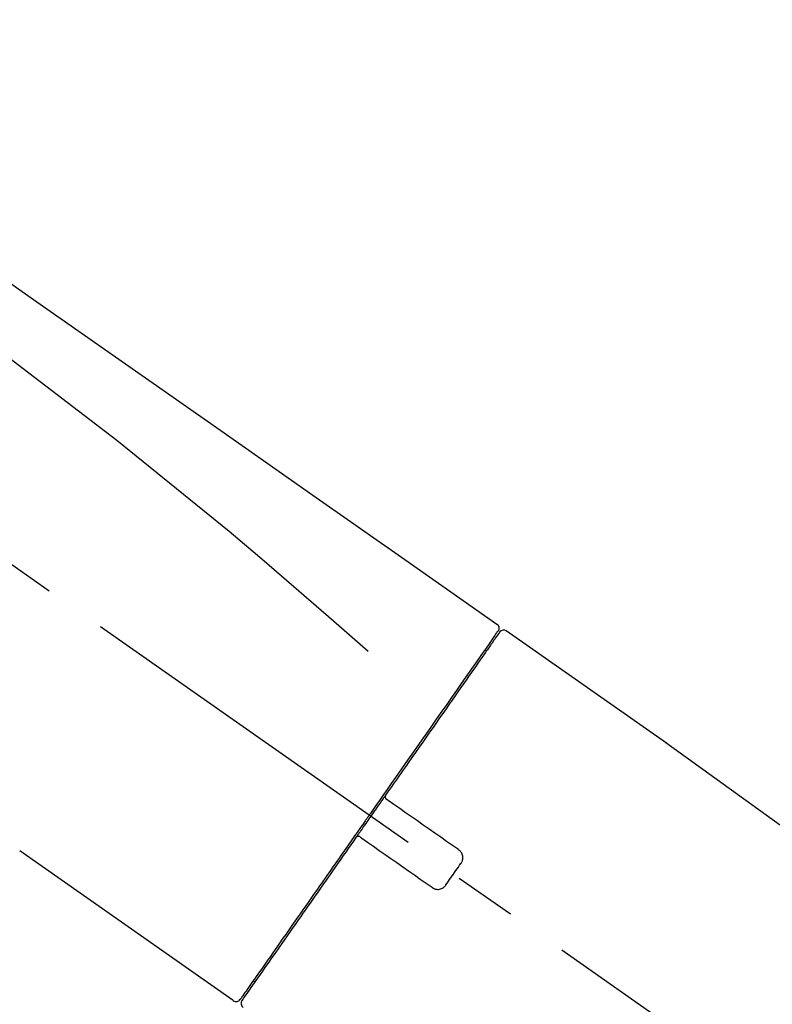
# Model space of a CAD drawing. Extents: x 163 to 26285, y 210 to 8610.
# Drawn here: x 11295 to 11370, y 3047 to 3145 of the extents above; entities that cross this region are included whole.
import ezdxf

# ---------------------------------------------------------------- set-up
doc = ezdxf.new("R2010")
doc.units = 0
doc.header["$LTSCALE"] = 50
doc.header["$MEASUREMENT"] = 0
doc.linetypes.add('CENTER2', pattern=[1.125, 0.75, -0.125, 0.125, -0.125])
doc.layers.get('0').update_dxf_attribs({"linetype": 'CONTINUOUS'})
doc.layers.add('150-機器', color=8, linetype='CONTINUOUS')
doc.layers.add('166-寸法B', color=11, linetype='CONTINUOUS')
doc.styles.add('KH001', font='txt')
doc.dimstyles.new('KH1xx030', dxfattribs={"dimscale": 30, "dimtxt": 2, "dimasz": 0.6, "dimexe": 0.3, "dimexo": 1.2, "dimgap": 0.5, "dimtad": 3, "dimdec": 1, "dimdsep": 46, "dimlunit": 6, "dimtxsty": 'KH001', "dimblk": 'DOT', "dimcen": 1, "dimdle": 1, "dimclrd": 256, "dimclre": 256, "dimclrt": 256, "dimadec": 0, "dimazin": 0, "dimtfac": 1, "dimtdec": 1, "dimtix": 1, "dimtmove": 2, "dimatfit": 3, "dimldrblk": 'CLOSEDBLANK', "dimfxl": 1, "dimtolj": 1, "dimtzin": 0, "dimlwd": -1, "dimlwe": -1, "dimarcsym": 0})

# ---------------------------------------------------------------- blocks, each defined once
blk = doc.blocks.new('_Dot')
at = {"color": 0, "linetype": 'ByBlock', "lineweight": -2}
blk.add_line((-0.5, 0), (-1, 0), dxfattribs=at)
at = {"color": 0, "linetype": 'ByBlock', "const_width": 0.5}
blk.add_lwpolyline([(-0.25, 0, 1), (0.25, 0, 1)], format="xyb", close=True, dxfattribs=at)
blk = doc.blocks.new('*D272')
at = {"layer": '166-寸法B', "transparency": 16777216}
for p, q in [((10937.757, 2931.115), (10937.757, 3313.31)), ((11587.757, 2931.115), (11587.757, 3313.31)), ((10955.757, 3304.31), (11569.757, 3304.31))]:
    blk.add_line(p, q, dxfattribs=at)
at = {"layer": '166-寸法B', "transparency": 16777216, "xscale": 18, "yscale": 18, "zscale": 18, "rotation": 180}
blk.add_blockref('_Dot', (10937.757, 3304.31), dxfattribs=at)
at = {"layer": '166-寸法B', "transparency": 16777216, "xscale": 18, "yscale": 18, "zscale": 18}
blk.add_blockref('_Dot', (11587.757, 3304.31), dxfattribs=at)
at = {"layer": '166-寸法B', "transparency": 16777216, "insert": (11262.757, 3349.31), "char_height": 60, "attachment_point": 5, "style": 'KH001'}
blk.add_mtext('\\A1;650', dxfattribs=at)
blk = doc.blocks.new('_ClosedBlank')
at = {"color": 0, "linetype": 'ByBlock', "lineweight": -2}
for p, q in [((-1, 0.1667), (0, 0)), ((-1, 0.1667), (-1, -0.1667)), ((0, 0), (-1, -0.1667))]:
    blk.add_line(p, q, dxfattribs=at)
blk = doc.blocks.new('*D274')
at = {"layer": '166-寸法B', "transparency": 16777216}
for p, q in [((10937.757, 2931.115), (10937.757, 3178.31)), ((11584.757, 2931.115), (11584.757, 3178.31)), ((11566.757, 3169.31), (10955.757, 3169.31))]:
    blk.add_line(p, q, dxfattribs=at)
at = {"layer": '166-寸法B', "transparency": 16777216, "xscale": 18, "yscale": 18, "zscale": 18, "rotation": 180}
blk.add_blockref('_Dot', (10937.757, 3169.31), dxfattribs=at)
at = {"layer": '166-寸法B', "transparency": 16777216, "xscale": 18, "yscale": 18, "zscale": 18}
blk.add_blockref('_Dot', (11584.757, 3169.31), dxfattribs=at)
at = {"layer": '166-寸法B', "transparency": 16777216, "insert": (11261.257, 3214.31), "char_height": 60, "attachment_point": 5, "style": 'KH001'}
blk.add_mtext('\\A1;647', dxfattribs=at)

msp = doc.modelspace()

# ---------------------------------------------------------------- linework, layer by layer
at = {"layer": '150-機器', "color": 13, "linetype": 'CENTER2'}
msp.add_line((11518.094, 2933.975), (11231.224, 3134.843), dxfattribs=at)
at = {"layer": '150-機器', "color": 13, "linetype": 'Continuous'}
for p, q in [((11343.589, 3084.168), (11359.601, 3072.956)), ((11341.484, 3082.294), (11341.648, 3082.179)), ((11359.52, 3073.014), (11479.543, 2986.544)), ((11316.334, 3047.245), (11295.001, 3062.181)), ((11318.479, 3049.091), (11318.316, 3049.206))]:
    msp.add_line(p, q, dxfattribs=at)
for points in [[(11269.12, 3136.312), (11278.311, 3129.876), (11287.502, 3123.44), (11296.693, 3117.004), (11305.884, 3110.569), (11315.075, 3104.133), (11324.267, 3097.697), (11333.458, 3091.261), (11342.649, 3084.826)], [(11269.836, 3128.967), (11281.569, 3120.512), (11293.217, 3111.953), (11304.697, 3103.185), (11315.923, 3094.104), (11319.42, 3091.143), (11322.892, 3088.149), (11326.347, 3085.135), (11329.793, 3082.111)], [(11342.934, 3084.016), (11342.935, 3084.018), (11342.936, 3084.02), (11342.937, 3084.021), (11342.938, 3084.021), (11342.937, 3084.021), (11342.936, 3084.019), (11342.934, 3084.015), (11342.931, 3084.012), (11342.924, 3084.001), (11342.918, 3083.994), (11342.914, 3083.987), (11342.909, 3083.98), (11342.816, 3083.847), (11342.723, 3083.715), (11342.631, 3083.583), (11342.538, 3083.45), (11342.452, 3083.327), (11342.366, 3083.204), (11342.279, 3083.081), (11342.193, 3082.958), (11342.15, 3082.897), (11342.107, 3082.836), (11342.065, 3082.774), (11342.022, 3082.713), (11341.917, 3082.564), (11341.813, 3082.415), (11341.708, 3082.266), (11341.604, 3082.116), (11341.543, 3082.029), (11341.482, 3081.942), (11341.42, 3081.854), (11341.359, 3081.767)], [(11342.696, 3084.06), (11342.682, 3084.039), (11342.669, 3084.017), (11342.655, 3083.996), (11342.642, 3083.975), (11342.607, 3083.923), (11342.572, 3083.871), (11342.536, 3083.82), (11342.5, 3083.769)], [(11342.649, 3084.826), (11342.659, 3084.819), (11342.669, 3084.812), (11342.679, 3084.805), (11342.689, 3084.797), (11342.708, 3084.782), (11342.726, 3084.766), (11342.743, 3084.749), (11342.759, 3084.731), (11342.782, 3084.701), (11342.802, 3084.67), (11342.819, 3084.636), (11342.834, 3084.602), (11342.847, 3084.566), (11342.857, 3084.53), (11342.864, 3084.493), (11342.868, 3084.456), (11342.868, 3084.431), (11342.867, 3084.407), (11342.864, 3084.382), (11342.86, 3084.358), (11342.858, 3084.346), (11342.855, 3084.334), (11342.852, 3084.321), (11342.849, 3084.309)], [(11342.849, 3084.309), (11342.853, 3084.309), (11342.857, 3084.31), (11342.86, 3084.31), (11342.864, 3084.311), (11342.895, 3084.292), (11342.863, 3084.236), (11342.79, 3084.154), (11342.696, 3084.06)], [(11342.645, 3083.951), (11342.637, 3083.94), (11342.629, 3083.928), (11342.62, 3083.916), (11342.612, 3083.904), (11342.567, 3083.84), (11342.523, 3083.776), (11342.478, 3083.712), (11342.433, 3083.648), (11342.295, 3083.451), (11342.156, 3083.253), (11342.017, 3083.055), (11341.879, 3082.857), (11341.583, 3082.434), (11341.287, 3082.012), (11340.991, 3081.589), (11340.695, 3081.166), (11340.297, 3080.597), (11339.898, 3080.028), (11339.5, 3079.459), (11339.102, 3078.891), (11338.616, 3078.197), (11338.13, 3077.503), (11337.645, 3076.81), (11337.159, 3076.116), (11336.604, 3075.324), (11336.05, 3074.532), (11335.495, 3073.74), (11334.94, 3072.947), (11334.338, 3072.087), (11333.736, 3071.227), (11333.134, 3070.367), (11332.531, 3069.507), (11332.113, 3068.909), (11331.694, 3068.311), (11331.275, 3067.713), (11330.856, 3067.115), (11330.647, 3066.817), (11330.438, 3066.518), (11330.229, 3066.22), (11330.02, 3065.921)], [(11341.359, 3081.767), (11341.267, 3081.636), (11341.175, 3081.505), (11341.084, 3081.373), (11340.992, 3081.242), (11340.768, 3080.923), (11340.544, 3080.603), (11340.321, 3080.284), (11340.097, 3079.964), (11339.838, 3079.595), (11339.58, 3079.225), (11339.321, 3078.856), (11339.062, 3078.486), (11338.771, 3078.07), (11338.48, 3077.655), (11338.188, 3077.239), (11337.897, 3076.823), (11337.579, 3076.368), (11337.26, 3075.913), (11336.942, 3075.458), (11336.623, 3075.004), (11336.281, 3074.514), (11335.938, 3074.025), (11335.596, 3073.536), (11335.253, 3073.047), (11334.893, 3072.532), (11334.533, 3072.018), (11334.172, 3071.503), (11333.812, 3070.988), (11333.624, 3070.72), (11333.437, 3070.453), (11333.249, 3070.185), (11333.062, 3069.917), (11332.875, 3069.65), (11332.687, 3069.382), (11332.5, 3069.115), (11332.313, 3068.847), (11332.122, 3068.575), (11331.932, 3068.303), (11331.741, 3068.031), (11331.551, 3067.759)], [(11331.549, 3067.757), (11331.529, 3067.727), (11331.508, 3067.698), (11331.487, 3067.669), (11331.467, 3067.639), (11331.426, 3067.581), (11331.385, 3067.522), (11331.344, 3067.464), (11331.303, 3067.405), (11331.241, 3067.317), (11331.179, 3067.229), (11331.118, 3067.14), (11331.056, 3067.052), (11330.994, 3066.964), (11330.932, 3066.876), (11330.87, 3066.787), (11330.808, 3066.699), (11330.746, 3066.61), (11330.684, 3066.522), (11330.623, 3066.433), (11330.561, 3066.345), (11330.498, 3066.256), (11330.436, 3066.168), (11330.374, 3066.079), (11330.312, 3065.99), (11330.229, 3065.872), (11330.147, 3065.754), (11330.064, 3065.635), (11329.981, 3065.517), (11329.877, 3065.369), (11329.774, 3065.221), (11329.67, 3065.074), (11329.567, 3064.926), (11329.443, 3064.749), (11329.319, 3064.572), (11329.195, 3064.395), (11329.071, 3064.218), (11328.989, 3064.101), (11328.907, 3063.983), (11328.825, 3063.866), (11328.742, 3063.748), (11328.701, 3063.69), (11328.66, 3063.631), (11328.619, 3063.572), (11328.578, 3063.514)], [(11331.547, 3067.754), (11331.541, 3067.746), (11331.536, 3067.738), (11331.53, 3067.73), (11331.525, 3067.721), (11331.521, 3067.712), (11331.517, 3067.703), (11331.514, 3067.694), (11331.511, 3067.685), (11331.507, 3067.671), (11331.504, 3067.656), (11331.501, 3067.642), (11331.499, 3067.627), (11331.499, 3067.622), (11331.498, 3067.618), (11331.498, 3067.613), (11331.497, 3067.608), (11331.497, 3067.598), (11331.497, 3067.588), (11331.497, 3067.579), (11331.497, 3067.569), (11331.498, 3067.564), (11331.498, 3067.559), (11331.499, 3067.554), (11331.499, 3067.549), (11331.501, 3067.535), (11331.504, 3067.52), (11331.507, 3067.506), (11331.511, 3067.492), (11331.514, 3067.482), (11331.518, 3067.473), (11331.522, 3067.464), (11331.526, 3067.455), (11331.536, 3067.438), (11331.546, 3067.421), (11331.557, 3067.405), (11331.569, 3067.39), (11331.576, 3067.382), (11331.583, 3067.375), (11331.59, 3067.368), (11331.597, 3067.361), (11331.605, 3067.355), (11331.613, 3067.35), (11331.621, 3067.344), (11331.63, 3067.339)], [(11331.788, 3067.228), (11331.787, 3067.229), (11331.785, 3067.23), (11331.784, 3067.231), (11331.783, 3067.232), (11331.78, 3067.234), (11331.777, 3067.236), (11331.773, 3067.238), (11331.77, 3067.241), (11331.765, 3067.244), (11331.76, 3067.248), (11331.755, 3067.251), (11331.75, 3067.255), (11331.745, 3067.258), (11331.74, 3067.262), (11331.735, 3067.266), (11331.729, 3067.269), (11331.723, 3067.273), (11331.717, 3067.278), (11331.711, 3067.282), (11331.705, 3067.286), (11331.699, 3067.291), (11331.692, 3067.295), (11331.685, 3067.3), (11331.678, 3067.305), (11331.673, 3067.309), (11331.667, 3067.313), (11331.662, 3067.316), (11331.657, 3067.32), (11331.653, 3067.323), (11331.65, 3067.325), (11331.646, 3067.327), (11331.643, 3067.33), (11331.641, 3067.331), (11331.639, 3067.333), (11331.637, 3067.334), (11331.635, 3067.336), (11331.634, 3067.336), (11331.633, 3067.337), (11331.632, 3067.338), (11331.631, 3067.338), (11331.63, 3067.339), (11331.629, 3067.34), (11331.628, 3067.34), (11331.627, 3067.341)], [(11338.814, 3062.309), (11338.228, 3062.719), (11337.643, 3063.129), (11337.057, 3063.539), (11336.472, 3063.948), (11335.886, 3064.358), (11335.301, 3064.768), (11334.715, 3065.178), (11334.13, 3065.588), (11333.544, 3065.998), (11332.959, 3066.408), (11332.373, 3066.818), (11331.788, 3067.228)], [(11329.9, 3065.75), (11329.891, 3065.736), (11329.881, 3065.723), (11329.872, 3065.709), (11329.863, 3065.696), (11329.84, 3065.663), (11329.817, 3065.63), (11329.794, 3065.597), (11329.771, 3065.564), (11329.73, 3065.506), (11329.689, 3065.448), (11329.648, 3065.389), (11329.607, 3065.331), (11329.553, 3065.254), (11329.499, 3065.177), (11329.446, 3065.1), (11329.392, 3065.024), (11329.325, 3064.929), (11329.259, 3064.834), (11329.192, 3064.739), (11329.126, 3064.644), (11329.047, 3064.531), (11328.967, 3064.418), (11328.888, 3064.304), (11328.809, 3064.191), (11328.689, 3064.02), (11328.569, 3063.848), (11328.449, 3063.677), (11328.329, 3063.505), (11328.178, 3063.291), (11328.028, 3063.076), (11327.878, 3062.862), (11327.728, 3062.648), (11327.566, 3062.416), (11327.403, 3062.184), (11327.241, 3061.952), (11327.079, 3061.72), (11326.906, 3061.473), (11326.733, 3061.226), (11326.56, 3060.979), (11326.387, 3060.732), (11326.212, 3060.483), (11326.038, 3060.234), (11325.864, 3059.985), (11325.69, 3059.736), (11325.505, 3059.473), (11325.321, 3059.21), (11325.137, 3058.946), (11324.952, 3058.683), (11324.732, 3058.368), (11324.511, 3058.053), (11324.29, 3057.738), (11324.07, 3057.423), (11323.806, 3057.046), (11323.542, 3056.669), (11323.278, 3056.292), (11323.014, 3055.915), (11322.719, 3055.493), (11322.423, 3055.071), (11322.128, 3054.65), (11321.833, 3054.228), (11321.563, 3053.843), (11321.293, 3053.458), (11321.024, 3053.073), (11320.754, 3052.688), (11320.514, 3052.345), (11320.274, 3052.002), (11320.034, 3051.659), (11319.794, 3051.316), (11319.586, 3051.019), (11319.378, 3050.722), (11319.17, 3050.425), (11318.961, 3050.127), (11318.788, 3049.879), (11318.614, 3049.631), (11318.44, 3049.382), (11318.266, 3049.134), (11318.128, 3048.938), (11317.991, 3048.741), (11317.853, 3048.545), (11317.716, 3048.349), (11317.606, 3048.192), (11317.497, 3048.036), (11317.387, 3047.88), (11317.278, 3047.723), (11317.232, 3047.658), (11317.192, 3047.601), (11317.142, 3047.529), (11317.065, 3047.419), (11317.048, 3047.394), (11317.033, 3047.373), (11317.025, 3047.362), (11317.026, 3047.364), (11317.027, 3047.365), (11317.028, 3047.366), (11317.029, 3047.368), (11317.03, 3047.369)], [(11330.021, 3065.923), (11330.011, 3065.908), (11330.001, 3065.894), (11329.991, 3065.879), (11329.981, 3065.865), (11329.971, 3065.851), (11329.961, 3065.836), (11329.951, 3065.822), (11329.941, 3065.807), (11329.93, 3065.793), (11329.92, 3065.778), (11329.91, 3065.764), (11329.9, 3065.75)], [(11328.576, 3063.511), (11328.323, 3063.149), (11328.069, 3062.787), (11327.816, 3062.425), (11327.563, 3062.063), (11327.314, 3061.709), (11327.066, 3061.354), (11326.818, 3061), (11326.57, 3060.645), (11326.446, 3060.469), (11326.322, 3060.292), (11326.199, 3060.116), (11326.075, 3059.939), (11325.834, 3059.594), (11325.592, 3059.25), (11325.351, 3058.905), (11325.11, 3058.56), (11324.76, 3058.061), (11324.41, 3057.561), (11324.061, 3057.062), (11323.711, 3056.563), (11323.497, 3056.258), (11323.284, 3055.953), (11323.07, 3055.648), (11322.857, 3055.343), (11322.644, 3055.039), (11322.431, 3054.735), (11322.218, 3054.431), (11322.005, 3054.127), (11321.63, 3053.591), (11321.255, 3053.056), (11320.88, 3052.52), (11320.505, 3051.985), (11320.191, 3051.536), (11319.878, 3051.088), (11319.564, 3050.64), (11319.25, 3050.192), (11319.004, 3049.84), (11318.757, 3049.488), (11318.511, 3049.136), (11318.265, 3048.784), (11318.094, 3048.541), (11317.924, 3048.298), (11317.754, 3048.055), (11317.583, 3047.811), (11317.491, 3047.68), (11317.4, 3047.549), (11317.308, 3047.418), (11317.216, 3047.287), (11317.212, 3047.281), (11317.208, 3047.275), (11317.203, 3047.268), (11317.197, 3047.26), (11317.194, 3047.256), (11317.192, 3047.253), (11317.191, 3047.251), (11317.19, 3047.25), (11317.191, 3047.251), (11317.192, 3047.252), (11317.193, 3047.254), (11317.194, 3047.256)], [(11328.999, 3063.58), (11328.995, 3063.583), (11328.991, 3063.586), (11328.987, 3063.589), (11328.983, 3063.592), (11328.979, 3063.594), (11328.975, 3063.597), (11328.97, 3063.599), (11328.966, 3063.602), (11328.957, 3063.606), (11328.949, 3063.61), (11328.94, 3063.614), (11328.931, 3063.618), (11328.926, 3063.62), (11328.921, 3063.621), (11328.917, 3063.623), (11328.912, 3063.624), (11328.902, 3063.627), (11328.893, 3063.63), (11328.883, 3063.632), (11328.874, 3063.634), (11328.869, 3063.635), (11328.864, 3063.635), (11328.859, 3063.636), (11328.854, 3063.637), (11328.845, 3063.637), (11328.835, 3063.638), (11328.825, 3063.638), (11328.815, 3063.638), (11328.81, 3063.638), (11328.805, 3063.638), (11328.8, 3063.638), (11328.795, 3063.638), (11328.771, 3063.636), (11328.746, 3063.633), (11328.722, 3063.629), (11328.699, 3063.623), (11328.679, 3063.615), (11328.66, 3063.606), (11328.643, 3063.594), (11328.627, 3063.58), (11328.613, 3063.566), (11328.602, 3063.55), (11328.591, 3063.533), (11328.58, 3063.517)], [(11328.996, 3063.582), (11328.997, 3063.582), (11328.998, 3063.581), (11328.999, 3063.58), (11329, 3063.58), (11329.001, 3063.579), (11329.002, 3063.578), (11329.003, 3063.578), (11329.004, 3063.577), (11329.005, 3063.576), (11329.006, 3063.576), (11329.006, 3063.575), (11329.007, 3063.574), (11329.011, 3063.572), (11329.014, 3063.57), (11329.017, 3063.568), (11329.02, 3063.566), (11329.027, 3063.561), (11329.033, 3063.556), (11329.04, 3063.552), (11329.047, 3063.547), (11329.054, 3063.542), (11329.06, 3063.537), (11329.067, 3063.533), (11329.074, 3063.528), (11329.08, 3063.524), (11329.086, 3063.519), (11329.092, 3063.515), (11329.098, 3063.511), (11329.103, 3063.507), (11329.109, 3063.504), (11329.114, 3063.5), (11329.119, 3063.496), (11329.124, 3063.493), (11329.129, 3063.489), (11329.134, 3063.486), (11329.139, 3063.482), (11329.142, 3063.48), (11329.146, 3063.478), (11329.149, 3063.475), (11329.152, 3063.473), (11329.153, 3063.472), (11329.154, 3063.472), (11329.155, 3063.471), (11329.156, 3063.47)], [(11329.156, 3063.47), (11329.742, 3063.06), (11330.327, 3062.65), (11330.913, 3062.24), (11331.498, 3061.83), (11332.084, 3061.42), (11332.669, 3061.01), (11333.255, 3060.6), (11333.84, 3060.19), (11334.426, 3059.78), (11335.011, 3059.37), (11335.597, 3058.96), (11336.182, 3058.55)], [(11339.059, 3060.92), (11339.078, 3060.945), (11339.097, 3060.971), (11339.115, 3060.998), (11339.133, 3061.025), (11339.166, 3061.082), (11339.195, 3061.141), (11339.22, 3061.202), (11339.239, 3061.266), (11339.259, 3061.363), (11339.266, 3061.462), (11339.263, 3061.562), (11339.251, 3061.662), (11339.23, 3061.762), (11339.2, 3061.858), (11339.16, 3061.95), (11339.108, 3062.037), (11339.068, 3062.091), (11339.023, 3062.143), (11338.974, 3062.19), (11338.922, 3062.234), (11338.895, 3062.253), (11338.869, 3062.272), (11338.841, 3062.29), (11338.814, 3062.309)], [(11337.571, 3058.795), (11337.695, 3058.972), (11337.819, 3059.149), (11337.943, 3059.326), (11338.067, 3059.503), (11338.191, 3059.68), (11338.315, 3059.857), (11338.439, 3060.035), (11338.564, 3060.212), (11338.687, 3060.389), (11338.811, 3060.566), (11338.935, 3060.743), (11339.059, 3060.92)], [(11336.182, 3058.55), (11336.209, 3058.531), (11336.235, 3058.512), (11336.262, 3058.493), (11336.29, 3058.475), (11336.348, 3058.441), (11336.41, 3058.411), (11336.473, 3058.386), (11336.539, 3058.367), (11336.637, 3058.348), (11336.737, 3058.342), (11336.838, 3058.347), (11336.939, 3058.361), (11337.038, 3058.384), (11337.133, 3058.415), (11337.223, 3058.456), (11337.308, 3058.507), (11337.361, 3058.547), (11337.41, 3058.592), (11337.456, 3058.639), (11337.498, 3058.69), (11337.517, 3058.716), (11337.536, 3058.742), (11337.554, 3058.769), (11337.571, 3058.795)]]:
    msp.add_lwpolyline(points, dxfattribs=at)
for centre, start, end in [((11343.343, 3083.731), 55.54752, 145), ((11316.62, 3047.654), 234.9852, 325), ((11317.601, 3046.967), 145, 235.24886)]:
    msp.add_arc(centre, 0.499, start, end, dxfattribs=at)

# ---------------------------------------------------------------- dimensions: what is measured, and where the dimension line sits
at = {"layer": '166-寸法B'}
for base, p1, p2, picture, middle in [((11587.757, 3304.31), (10937.757, 2895.115), (11587.757, 2895.115), '*D272', (11262.757, 3349.31)), ((10937.757, 3169.31), (11584.757, 2895.115), (10937.757, 2895.115), '*D274', (11261.257, 3214.31))]:
    dim = msp.add_linear_dim(base=base, p1=p1, p2=p2, dimstyle='KH1xx030', dxfattribs=at)
    dim.commit()
    dim.dimension.update_dxf_attribs({"geometry": picture, "text_midpoint": middle})

doc.saveas('drawing.dxf')
